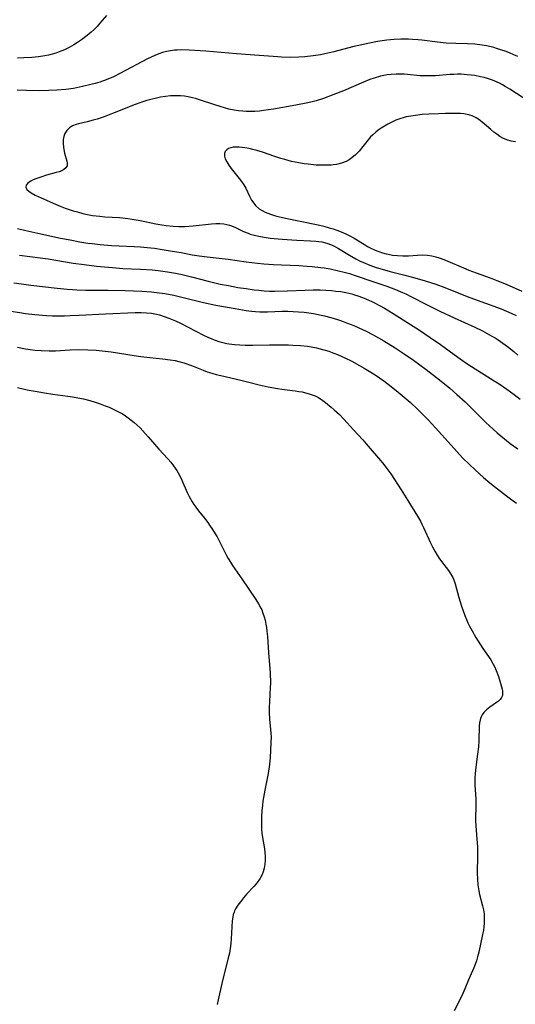
# Model space of a CAD drawing. Units: inches. Extents: x 2040241 to 2045776, y 168544 to 173989.
# Drawn here: x 2043337 to 2043421, y 168949 to 169117 of the extents above; entities that cross this region are included whole.
import ezdxf

# ---------------------------------------------------------------- set-up
doc = ezdxf.new("R2010")
doc.units = ezdxf.units.IN
doc.header["$MEASUREMENT"] = 0
doc.layers.add('c_05_T15S_R18E', color=12, linetype='Continuous')

msp = doc.modelspace()

# ---------------------------------------------------------------- linework, layer by layer
at = {"layer": 'c_05_T15S_R18E'}
for points, elevation in [([(2043421.72, 169110.42), (2043421.03, 169110.73), (2043420.33, 169111.03), (2043419.58, 169111.31), (2043418.29, 169111.75), (2043417.64, 169111.93), (2043417.18, 169112.05), (2043416.42, 169112.21), (2043415.66, 169112.35), (2043414.4, 169112.5), (2043413.15, 169112.57), (2043411.16, 169112.63), (2043409.52, 169112.72), (2043408.04, 169112.85), (2043405.38, 169113.19), (2043404.75, 169113.26), (2043403.76, 169113.33), (2043403.08, 169113.36), (2043401.78, 169113.35), (2043400.66, 169113.29), (2043399.42, 169113.18), (2043397.82, 169112.96), (2043396.44, 169112.71), (2043395.12, 169112.43), (2043393.56, 169112.05), (2043390.37, 169111.19), (2043388.83, 169110.85), (2043388.11, 169110.71), (2043386.82, 169110.51), (2043385.42, 169110.35), (2043384.4, 169110.28), (2043382.94, 169110.25), (2043381.42, 169110.3), (2043380.8, 169110.34), (2043377.66, 169110.58), (2043373.8, 169110.85), (2043368.52, 169111.33), (2043365.7, 169111.5), (2043364.32, 169111.54), (2043363.64, 169111.52), (2043363.22, 169111.49), (2043362.53, 169111.4), (2043361.84, 169111.26), (2043361.17, 169111.08), (2043360.56, 169110.88), (2043359.87, 169110.6), (2043359.2, 169110.29), (2043358.61, 169110), (2043353.87, 169107.5), (2043352.79, 169106.98), (2043351.57, 169106.46), (2043350.45, 169106.07), (2043349.7, 169105.84), (2043348.94, 169105.64), (2043347.5, 169105.29), (2043345.98, 169104.99), (2043344.66, 169104.81), (2043343.15, 169104.68), (2043341.71, 169104.61), (2043340.13, 169104.59), (2043337.98, 169104.61), (2043336.4, 169104.66)], 1110), ([(2043336.43, 169081.12), (2043337.83, 169080.77), (2043339.93, 169080.29), (2043343.76, 169079.48), (2043345.44, 169079.15), (2043347.05, 169078.84), (2043348.43, 169078.62), (2043349.17, 169078.52), (2043350.54, 169078.38), (2043352.44, 169078.23), (2043356.34, 169078.03), (2043357.4, 169077.96), (2043358.56, 169077.86), (2043359.77, 169077.73), (2043361.08, 169077.55), (2043362.13, 169077.38), (2043364.36, 169076.99), (2043366.23, 169076.62), (2043367.41, 169076.43), (2043368.78, 169076.26), (2043372.36, 169075.88), (2043375.44, 169075.42), (2043377.34, 169075.19), (2043378.43, 169075.08), (2043380.1, 169074.96), (2043381.42, 169074.89), (2043384.41, 169074.78), (2043385.8, 169074.7), (2043386.69, 169074.63), (2043388.07, 169074.48), (2043388.73, 169074.38), (2043389.74, 169074.21), (2043391.18, 169073.9), (2043392.11, 169073.67), (2043393.03, 169073.41), (2043393.99, 169073.11), (2043397.16, 169072.04), (2043399.4, 169071.26), (2043400.86, 169070.72), (2043402.09, 169070.2), (2043402.65, 169069.94), (2043403.49, 169069.52), (2043406.28, 169068.08), (2043408.44, 169067.02), (2043410.9, 169065.86), (2043414.39, 169064.3), (2043415.71, 169063.65), (2043416.52, 169063.22), (2043417.32, 169062.77), (2043417.86, 169062.44), (2043418.39, 169062.1), (2043419.18, 169061.56), (2043419.95, 169061), (2043421.03, 169060.13), (2043421.76, 169059.51)], 1110), ([(2043357.41, 169074.15), (2043359.41, 169074.03), (2043360.39, 169073.94), (2043361.99, 169073.73), (2043363.38, 169073.48), (2043364.5, 169073.24), (2043366.11, 169072.84), (2043368.93, 169072.11), (2043371, 169071.64), (2043372.42, 169071.36), (2043374.01, 169071.07), (2043375.41, 169070.85), (2043376.8, 169070.66), (2043377.6, 169070.57), (2043378.47, 169070.49), (2043379.39, 169070.45), (2043380.31, 169070.44), (2043382.45, 169070.48), (2043385.49, 169070.61), (2043386.83, 169070.65), (2043388.02, 169070.64), (2043389.01, 169070.6), (2043389.99, 169070.53), (2043390.73, 169070.45), (2043391.56, 169070.34), (2043392.39, 169070.19), (2043393.42, 169069.97), (2043393.73, 169069.88), (2043394.65, 169069.59), (2043395.56, 169069.25), (2043396.35, 169068.91), (2043396.96, 169068.62), (2043398.28, 169067.93), (2043398.99, 169067.53), (2043400.46, 169066.63), (2043404.96, 169063.75), (2043406.8, 169062.55), (2043408.58, 169061.32), (2043411.52, 169059.16), (2043412.71, 169058.34), (2043413.84, 169057.61), (2043417.7, 169055.16), (2043418.53, 169054.62), (2043419.84, 169053.73), (2043421.09, 169052.82), (2043422.13, 169052.02)], 1112), ([(2043335.8, 169071.87), (2043337.12, 169071.66), (2043338.7, 169071.46), (2043343.22, 169070.94), (2043344.91, 169070.76), (2043345.81, 169070.69), (2043346.56, 169070.65), (2043348.07, 169070.6), (2043351.9, 169070.59), (2043354.81, 169070.54), (2043357.65, 169070.41), (2043359.31, 169070.29), (2043360.14, 169070.21), (2043361.58, 169070.01), (2043363.09, 169069.73), (2043364.69, 169069.36), (2043368.16, 169068.51), (2043370.23, 169068.06), (2043373.52, 169067.45), (2043375.41, 169067.14), (2043376.32, 169067.02), (2043377.03, 169066.95), (2043377.75, 169066.9), (2043378.4, 169066.88), (2043379.04, 169066.89), (2043381.58, 169067.01), (2043382.5, 169067.01), (2043383.42, 169066.98), (2043384.32, 169066.92), (2043385.33, 169066.82), (2043386.9, 169066.59), (2043388.18, 169066.35), (2043388.78, 169066.21), (2043389.88, 169065.93), (2043391.02, 169065.59), (2043391.66, 169065.37), (2043392.54, 169065.04), (2043393.76, 169064.55), (2043394.65, 169064.16), (2043395.87, 169063.6), (2043397.08, 169062.97), (2043398.89, 169061.94), (2043400.81, 169060.76), (2043402.38, 169059.74), (2043403.97, 169058.64), (2043406.1, 169057.08), (2043408.39, 169055.32), (2043410.13, 169053.88), (2043411.36, 169052.82), (2043412.74, 169051.55), (2043414.39, 169049.94), (2043416.31, 169048.05), (2043417.51, 169046.9), (2043418.22, 169046.27), (2043418.84, 169045.74), (2043419.47, 169045.23), (2043420.45, 169044.47), (2043421.75, 169043.54)], 1114)]:
    msp.add_lwpolyline(points, dxfattribs=dict(at, elevation=elevation))
for points in [[(2043351.6, 169117.39, 1112), (2043350.47, 169116.08, 1112), (2043349.99, 169115.55, 1112), (2043349.49, 169115.05, 1112), (2043348.97, 169114.57, 1112), (2043348.29, 169114, 1112), (2043347.32, 169113.25, 1112), (2043346.69, 169112.81, 1112), (2043346.05, 169112.39, 1112), (2043345.25, 169111.93, 1112), (2043344.47, 169111.55, 1112), (2043343.55, 169111.19, 1112), (2043342.96, 169110.99, 1112), (2043342.35, 169110.82, 1112), (2043341.74, 169110.67, 1112), (2043341.12, 169110.55, 1112), (2043340.04, 169110.39, 1112), (2043338.9, 169110.26, 1112), (2043337.53, 169110.17, 1112), (2043336.44, 169110.12, 1112)], [(2043422.67, 169103.39, 1108), (2043420.39, 169104.83, 1108), (2043419.6, 169105.31, 1108), (2043419.1, 169105.6, 1108), (2043418.59, 169105.86, 1108), (2043417.72, 169106.26, 1108), (2043417.26, 169106.44, 1108), (2043416.59, 169106.66, 1108), (2043415.98, 169106.83, 1108), (2043415.36, 169106.98, 1108), (2043414.39, 169107.16, 1108), (2043413.76, 169107.25, 1108), (2043413.12, 169107.32, 1108), (2043412.09, 169107.39, 1108), (2043411.44, 169107.4, 1108), (2043410.8, 169107.38, 1108), (2043410.16, 169107.35, 1108), (2043407.72, 169107.15, 1108), (2043406.38, 169107.1, 1108), (2043405.72, 169107.11, 1108), (2043405.02, 169107.15, 1108), (2043402.95, 169107.37, 1108), (2043402.35, 169107.41, 1108), (2043401.66, 169107.43, 1108), (2043400.97, 169107.42, 1108), (2043400.16, 169107.37, 1108), (2043399.47, 169107.28, 1108), (2043398.89, 169107.18, 1108), (2043398.3, 169107.04, 1108), (2043397.27, 169106.75, 1108), (2043396.49, 169106.48, 1108), (2043395.43, 169106.06, 1108), (2043392.04, 169104.59, 1108), (2043390.38, 169103.92, 1108), (2043388.63, 169103.28, 1108), (2043387.33, 169102.87, 1108), (2043386.65, 169102.69, 1108), (2043385.91, 169102.52, 1108), (2043383.87, 169102.11, 1108), (2043380.07, 169101.43, 1108), (2043378.39, 169101.19, 1108), (2043377.68, 169101.11, 1108), (2043376.92, 169101.07, 1108), (2043376.15, 169101.05, 1108), (2043375.43, 169101.07, 1108), (2043374.88, 169101.1, 1108), (2043374.13, 169101.18, 1108), (2043373.38, 169101.29, 1108), (2043372.49, 169101.47, 1108), (2043371.75, 169101.66, 1108), (2043371.01, 169101.87, 1108), (2043370.1, 169102.16, 1108), (2043367.47, 169103.06, 1108), (2043366.77, 169103.27, 1108), (2043366.27, 169103.4, 1108), (2043365.55, 169103.55, 1108), (2043364.9, 169103.65, 1108), (2043364.24, 169103.71, 1108), (2043363.38, 169103.74, 1108), (2043362.54, 169103.7, 1108), (2043361.67, 169103.61, 1108), (2043360.8, 169103.47, 1108), (2043360.14, 169103.33, 1108), (2043359.14, 169103.09, 1108), (2043358.47, 169102.9, 1108), (2043357.44, 169102.57, 1108), (2043356.48, 169102.22, 1108), (2043352.94, 169100.8, 1108), (2043351.22, 169100.15, 1108), (2043350.02, 169099.75, 1108), (2043349.34, 169099.54, 1108), (2043348.32, 169099.28, 1108), (2043346.86, 169098.96, 1108), (2043346.42, 169098.83, 1108), (2043345.83, 169098.6, 1108), (2043345.28, 169098.25, 1108), (2043344.83, 169097.81, 1108), (2043344.51, 169097.32, 1108), (2043344.31, 169096.78, 1108), (2043344.23, 169096.29, 1108), (2043344.22, 169095.64, 1108), (2043344.29, 169094.93, 1108), (2043344.47, 169093.94, 1108), (2043344.84, 169092.57, 1108), (2043344.91, 169092.23, 1108), (2043344.89, 169091.8, 1108), (2043344.7, 169091.43, 1108), (2043344.35, 169091.15, 1108), (2043343.98, 169090.96, 1108), (2043343.54, 169090.79, 1108), (2043343.05, 169090.64, 1108), (2043341.4, 169090.17, 1108), (2043340.41, 169089.87, 1108), (2043339.57, 169089.56, 1108), (2043339.13, 169089.37, 1108), (2043338.73, 169089.17, 1108), (2043338.43, 169088.99, 1108), (2043338.18, 169088.81, 1108), (2043337.89, 169088.48, 1108), (2043337.83, 169088.14, 1108), (2043338.02, 169087.75, 1108), (2043338.35, 169087.46, 1108), (2043338.79, 169087.16, 1108), (2043339.45, 169086.8, 1108), (2043340.45, 169086.31, 1108), (2043342.91, 169085.23, 1108), (2043343.73, 169084.9, 1108), (2043344.57, 169084.59, 1108), (2043345.94, 169084.13, 1108), (2043346.64, 169083.92, 1108), (2043347.59, 169083.66, 1108), (2043348.35, 169083.49, 1108), (2043349.24, 169083.33, 1108), (2043350.49, 169083.18, 1108), (2043351.33, 169083.1, 1108), (2043353.8, 169082.96, 1108), (2043354.34, 169082.91, 1108), (2043355.27, 169082.8, 1108), (2043355.98, 169082.7, 1108), (2043357.36, 169082.46, 1108), (2043360.04, 169081.9, 1108), (2043361.07, 169081.72, 1108), (2043361.76, 169081.61, 1108), (2043362.95, 169081.48, 1108), (2043363.94, 169081.44, 1108), (2043364.96, 169081.46, 1108), (2043366.38, 169081.55, 1108), (2043369.53, 169081.9, 1108), (2043370.25, 169081.94, 1108), (2043370.95, 169081.94, 1108), (2043371.63, 169081.89, 1108), (2043372.11, 169081.8, 1108), (2043372.59, 169081.67, 1108), (2043372.91, 169081.55, 1108), (2043373.59, 169081.26, 1108), (2043374.99, 169080.59, 1108), (2043375.74, 169080.28, 1108), (2043376.09, 169080.16, 1108), (2043376.82, 169079.95, 1108), (2043377.57, 169079.77, 1108), (2043378.5, 169079.61, 1108), (2043379.49, 169079.48, 1108), (2043381.57, 169079.3, 1108), (2043384.07, 169079.11, 1108), (2043386.39, 169079.02, 1108), (2043387.31, 169078.96, 1108), (2043388.3, 169078.82, 1108), (2043389.16, 169078.62, 1108), (2043389.98, 169078.34, 1108), (2043390.67, 169078, 1108), (2043391.19, 169077.69, 1108), (2043393.02, 169076.53, 1108), (2043394.11, 169075.92, 1108), (2043394.75, 169075.6, 1108), (2043395.41, 169075.3, 1108), (2043396.51, 169074.85, 1108), (2043397.6, 169074.47, 1108), (2043398.61, 169074.16, 1108), (2043399.96, 169073.79, 1108), (2043402.49, 169073.16, 1108), (2043404.18, 169072.71, 1108), (2043405.94, 169072.19, 1108), (2043407.74, 169071.6, 1108), (2043409.32, 169071.02, 1108), (2043411.69, 169070.07, 1108), (2043413.55, 169069.36, 1108), (2043418.9, 169067.41, 1108), (2043419.82, 169067.04, 1108), (2043420.74, 169066.64, 1108), (2043421.48, 169066.28, 1108)], [(2043421.33, 169095.89, 1106), (2043420.6, 169095.98, 1106), (2043419.89, 169096.19, 1106), (2043419.2, 169096.51, 1106), (2043418.68, 169096.81, 1106), (2043418.17, 169097.16, 1106), (2043417.67, 169097.53, 1106), (2043417.12, 169097.98, 1106), (2043415.65, 169099.25, 1106), (2043415.11, 169099.66, 1106), (2043414.62, 169099.98, 1106), (2043413.98, 169100.29, 1106), (2043413.56, 169100.44, 1106), (2043413.12, 169100.54, 1106), (2043412.54, 169100.63, 1106), (2043411.95, 169100.68, 1106), (2043410.92, 169100.71, 1106), (2043409.42, 169100.68, 1106), (2043408.19, 169100.65, 1106), (2043406.55, 169100.58, 1106), (2043405.42, 169100.51, 1106), (2043404.28, 169100.39, 1106), (2043403.48, 169100.27, 1106), (2043402.7, 169100.11, 1106), (2043402.34, 169100.02, 1106), (2043401.63, 169099.81, 1106), (2043400.94, 169099.55, 1106), (2043400.26, 169099.25, 1106), (2043399.59, 169098.91, 1106), (2043399, 169098.57, 1106), (2043398.43, 169098.2, 1106), (2043397.95, 169097.87, 1106), (2043397.5, 169097.51, 1106), (2043396.96, 169097.03, 1106), (2043396.63, 169096.7, 1106), (2043396.23, 169096.24, 1106), (2043395.31, 169095.07, 1106), (2043394.66, 169094.3, 1106), (2043394.33, 169093.94, 1106), (2043393.98, 169093.6, 1106), (2043393.51, 169093.19, 1106), (2043392.99, 169092.83, 1106), (2043392.45, 169092.53, 1106), (2043391.66, 169092.23, 1106), (2043390.83, 169092.03, 1106), (2043390.28, 169091.95, 1106), (2043389.89, 169091.91, 1106), (2043389.03, 169091.87, 1106), (2043388.16, 169091.89, 1106), (2043387.38, 169091.92, 1106), (2043385.97, 169092.05, 1106), (2043385.3, 169092.13, 1106), (2043384.41, 169092.27, 1106), (2043383.17, 169092.54, 1106), (2043382.04, 169092.84, 1106), (2043381.35, 169093.04, 1106), (2043380.3, 169093.38, 1106), (2043378.22, 169094.11, 1106), (2043377.25, 169094.4, 1106), (2043376.58, 169094.58, 1106), (2043375.92, 169094.74, 1106), (2043375.22, 169094.86, 1106), (2043374.72, 169094.93, 1106), (2043374.23, 169094.97, 1106), (2043373.65, 169094.97, 1106), (2043373.21, 169094.94, 1106), (2043372.81, 169094.86, 1106), (2043372.43, 169094.73, 1106), (2043372.11, 169094.53, 1106), (2043371.86, 169094.23, 1106), (2043371.73, 169093.86, 1106), (2043371.73, 169093.44, 1106), (2043371.85, 169092.98, 1106), (2043372.11, 169092.45, 1106), (2043372.45, 169091.91, 1106), (2043372.88, 169091.31, 1106), (2043374.25, 169089.61, 1106), (2043374.63, 169089.12, 1106), (2043375.02, 169088.57, 1106), (2043375.38, 169087.95, 1106), (2043376, 169086.6, 1106), (2043376.34, 169085.93, 1106), (2043376.53, 169085.63, 1106), (2043377.04, 169085.02, 1106), (2043377.65, 169084.48, 1106), (2043378.15, 169084.16, 1106), (2043378.68, 169083.88, 1106), (2043379.13, 169083.7, 1106), (2043379.59, 169083.53, 1106), (2043380.41, 169083.29, 1106), (2043380.88, 169083.17, 1106), (2043382.15, 169082.89, 1106), (2043384.65, 169082.38, 1106), (2043387.69, 169081.72, 1106), (2043388.65, 169081.49, 1106), (2043389.59, 169081.24, 1106), (2043390.26, 169081.04, 1106), (2043390.87, 169080.84, 1106), (2043391.88, 169080.45, 1106), (2043392.54, 169080.14, 1106), (2043393.19, 169079.82, 1106), (2043393.82, 169079.46, 1106), (2043395.57, 169078.37, 1106), (2043396.11, 169078.05, 1106), (2043396.66, 169077.75, 1106), (2043397.43, 169077.4, 1106), (2043398.04, 169077.17, 1106), (2043398.65, 169076.96, 1106), (2043399.28, 169076.79, 1106), (2043399.62, 169076.71, 1106), (2043400.38, 169076.58, 1106), (2043401.25, 169076.48, 1106), (2043402.13, 169076.44, 1106), (2043403.11, 169076.47, 1106), (2043404.65, 169076.57, 1106), (2043405.45, 169076.59, 1106), (2043406.34, 169076.53, 1106), (2043407.05, 169076.43, 1106), (2043407.75, 169076.28, 1106), (2043408.3, 169076.13, 1106), (2043409.13, 169075.84, 1106), (2043409.83, 169075.56, 1106), (2043412.49, 169074.39, 1106), (2043413.36, 169074.02, 1106), (2043414.62, 169073.53, 1106), (2043417.01, 169072.69, 1106), (2043418.18, 169072.25, 1106), (2043419.76, 169071.61, 1106), (2043422.41, 169070.41, 1106)], [(2043336.79, 169076.58, 1112), (2043340.31, 169076.12, 1112), (2043341.64, 169075.93, 1112), (2043345.95, 169075.21, 1112), (2043347.81, 169074.94, 1112), (2043349.91, 169074.69, 1112), (2043352.62, 169074.43, 1112), (2043354.42, 169074.3, 1112), (2043357.41, 169074.15, 1112)], [(2043335.29, 169067.04, 1116), (2043336.83, 169066.78, 1116), (2043337.81, 169066.64, 1116), (2043339.39, 169066.46, 1116), (2043341.38, 169066.27, 1116), (2043342.42, 169066.22, 1116), (2043342.96, 169066.21, 1116), (2043344.43, 169066.22, 1116), (2043345.42, 169066.25, 1116), (2043346.96, 169066.32, 1116), (2043351.42, 169066.58, 1116), (2043356.51, 169066.8, 1116), (2043357.54, 169066.8, 1116), (2043358.42, 169066.75, 1116), (2043359.29, 169066.66, 1116), (2043360.15, 169066.5, 1116), (2043360.63, 169066.38, 1116), (2043361.43, 169066.13, 1116), (2043362.21, 169065.84, 1116), (2043363.37, 169065.35, 1116), (2043364.23, 169064.94, 1116), (2043368.14, 169062.95, 1116), (2043368.86, 169062.6, 1116), (2043369.59, 169062.29, 1116), (2043370.13, 169062.08, 1116), (2043370.78, 169061.87, 1116), (2043371.45, 169061.68, 1116), (2043372.12, 169061.53, 1116), (2043372.54, 169061.45, 1116), (2043373.44, 169061.33, 1116), (2043374.35, 169061.25, 1116), (2043375.26, 169061.21, 1116), (2043376.57, 169061.21, 1116), (2043379.4, 169061.26, 1116), (2043382.66, 169061.25, 1116), (2043383.4, 169061.23, 1116), (2043384.67, 169061.16, 1116), (2043385.9, 169061.02, 1116), (2043386.53, 169060.91, 1116), (2043387.4, 169060.74, 1116), (2043388.67, 169060.42, 1116), (2043389.51, 169060.17, 1116), (2043390.34, 169059.88, 1116), (2043390.98, 169059.63, 1116), (2043391.62, 169059.35, 1116), (2043392.23, 169059.07, 1116), (2043393.43, 169058.48, 1116), (2043394.75, 169057.77, 1116), (2043395.54, 169057.32, 1116), (2043396.39, 169056.81, 1116), (2043397.4, 169056.16, 1116), (2043398.14, 169055.66, 1116), (2043398.87, 169055.14, 1116), (2043400.15, 169054.17, 1116), (2043401.34, 169053.23, 1116), (2043402.35, 169052.38, 1116), (2043403.36, 169051.49, 1116), (2043404.71, 169050.23, 1116), (2043405.85, 169049.1, 1116), (2043406.46, 169048.47, 1116), (2043407.72, 169047.11, 1116), (2043410.38, 169044.16, 1116), (2043412.33, 169042.04, 1116), (2043413.49, 169040.86, 1116), (2043414.44, 169039.96, 1116), (2043415.89, 169038.65, 1116), (2043416.96, 169037.76, 1116), (2043417.76, 169037.12, 1116), (2043419.83, 169035.53, 1116), (2043420.94, 169034.71, 1116), (2043421.53, 169034.29, 1116)], [(2043336.44, 169060.86, 1118), (2043337.78, 169060.61, 1118), (2043338.61, 169060.48, 1118), (2043339.42, 169060.38, 1118), (2043340.49, 169060.29, 1118), (2043341.84, 169060.24, 1118), (2043342.89, 169060.27, 1118), (2043345.43, 169060.42, 1118), (2043346.92, 169060.46, 1118), (2043348.41, 169060.44, 1118), (2043349.84, 169060.36, 1118), (2043351.39, 169060.21, 1118), (2043352.42, 169060.07, 1118), (2043356.34, 169059.44, 1118), (2043357.44, 169059.28, 1118), (2043358.97, 169059.11, 1118), (2043361.14, 169058.9, 1118), (2043362.46, 169058.73, 1118), (2043363.31, 169058.58, 1118), (2043363.93, 169058.44, 1118), (2043364.82, 169058.19, 1118), (2043366.12, 169057.75, 1118), (2043368.07, 169056.97, 1118), (2043368.8, 169056.69, 1118), (2043369.55, 169056.45, 1118), (2043370.29, 169056.23, 1118), (2043371.09, 169056.02, 1118), (2043374.52, 169055.26, 1118), (2043375.67, 169054.99, 1118), (2043377.63, 169054.48, 1118), (2043379.2, 169054.13, 1118), (2043380.76, 169053.84, 1118), (2043381.48, 169053.73, 1118), (2043383.75, 169053.44, 1118), (2043384.39, 169053.34, 1118), (2043384.96, 169053.24, 1118), (2043385.52, 169053.11, 1118), (2043386.16, 169052.93, 1118), (2043386.67, 169052.76, 1118), (2043387.16, 169052.56, 1118), (2043387.74, 169052.27, 1118), (2043388.51, 169051.8, 1118), (2043388.97, 169051.46, 1118), (2043389.94, 169050.67, 1118), (2043390.45, 169050.22, 1118), (2043391.35, 169049.38, 1118), (2043392.1, 169048.61, 1118), (2043393.7, 169046.8, 1118), (2043395.32, 169045.07, 1118), (2043395.9, 169044.41, 1118), (2043398.65, 169041.15, 1118), (2043399.22, 169040.45, 1118), (2043399.58, 169039.98, 1118), (2043400.08, 169039.28, 1118), (2043401.84, 169036.58, 1118), (2043403, 169034.74, 1118), (2043404.63, 169032.05, 1118), (2043405.12, 169031.2, 1118), (2043405.37, 169030.71, 1118), (2043405.66, 169030.12, 1118), (2043406.85, 169027.52, 1118), (2043407.19, 169026.83, 1118), (2043407.57, 169026.13, 1118), (2043407.97, 169025.45, 1118), (2043408.27, 169024.98, 1118), (2043408.7, 169024.37, 1118), (2043409.9, 169022.81, 1118), (2043410.31, 169022.21, 1118), (2043410.63, 169021.64, 1118), (2043410.88, 169021.03, 1118), (2043411.05, 169020.52, 1118), (2043411.67, 169018.2, 1118), (2043412.13, 169016.71, 1118), (2043412.69, 169015.14, 1118), (2043412.96, 169014.48, 1118), (2043413.21, 169013.9, 1118), (2043413.48, 169013.33, 1118), (2043413.93, 169012.5, 1118), (2043414.59, 169011.39, 1118), (2043415.79, 169009.53, 1118), (2043417.12, 169007.58, 1118), (2043417.54, 169006.85, 1118), (2043417.8, 169006.34, 1118), (2043418.06, 169005.74, 1118), (2043418.44, 169004.73, 1118), (2043418.74, 169003.76, 1118), (2043419.04, 169002.56, 1118), (2043419.1, 169002.23, 1118), (2043419.13, 169001.92, 1118), (2043419.1, 169001.52, 1118), (2043418.97, 169001.15, 1118), (2043418.75, 169000.85, 1118), (2043418.45, 169000.56, 1118), (2043418.09, 169000.29, 1118), (2043416.97, 168999.53, 1118), (2043416.42, 168999.09, 1118), (2043415.96, 168998.63, 1118), (2043415.65, 168998.21, 1118), (2043415.47, 168997.86, 1118), (2043415.36, 168997.58, 1118), (2043415.21, 168996.85, 1118), (2043415.16, 168996.31, 1118), (2043415.09, 168993.8, 1118), (2043415.03, 168992.78, 1118), (2043414.88, 168991.48, 1118), (2043414.56, 168989.29, 1118), (2043414.45, 168988.22, 1118), (2043414.41, 168987.43, 1118), (2043414.41, 168986.28, 1118), (2043414.58, 168983.85, 1118), (2043414.6, 168983.22, 1118), (2043414.59, 168982.62, 1118), (2043414.5, 168980.55, 1118), (2043414.51, 168980.15, 1118), (2043414.55, 168979.31, 1118), (2043414.76, 168977.1, 1118), (2043414.84, 168975.72, 1118), (2043414.87, 168974.91, 1118), (2043414.87, 168974.17, 1118), (2043414.82, 168971.3, 1118), (2043414.86, 168970.14, 1118), (2043414.93, 168969.23, 1118), (2043415.08, 168968.24, 1118), (2043415.22, 168967.59, 1118), (2043415.73, 168965.65, 1118), (2043415.88, 168964.97, 1118), (2043415.98, 168964.32, 1118), (2043416.01, 168963.76, 1118), (2043416.02, 168963.19, 1118), (2043416, 168962.67, 1118), (2043415.95, 168962.16, 1118), (2043415.86, 168961.46, 1118), (2043415.73, 168960.76, 1118), (2043415.07, 168957.78, 1118), (2043414.88, 168956.99, 1118), (2043414.68, 168956.31, 1118), (2043414.52, 168955.84, 1118), (2043414.22, 168955.07, 1118), (2043413.32, 168953.03, 1118), (2043412.68, 168951.5, 1118), (2043412.17, 168950.32, 1118), (2043410.89, 168947.75, 1118)], [(2043336.45, 169054.02, 1120), (2043338.1, 169053.63, 1120), (2043339.44, 169053.36, 1120), (2043341.06, 169053.08, 1120), (2043342.45, 169052.88, 1120), (2043345, 169052.55, 1120), (2043345.82, 169052.42, 1120), (2043346.75, 169052.25, 1120), (2043347.68, 169052.05, 1120), (2043348.75, 169051.78, 1120), (2043349.65, 169051.52, 1120), (2043350.54, 169051.22, 1120), (2043351.4, 169050.9, 1120), (2043352.04, 169050.64, 1120), (2043352.66, 169050.36, 1120), (2043353.52, 169049.94, 1120), (2043354.32, 169049.5, 1120), (2043354.61, 169049.32, 1120), (2043355.33, 169048.85, 1120), (2043355.84, 169048.46, 1120), (2043356.33, 169048.05, 1120), (2043356.85, 169047.59, 1120), (2043357.34, 169047.11, 1120), (2043358.23, 169046.17, 1120), (2043358.73, 169045.61, 1120), (2043360.54, 169043.5, 1120), (2043362.05, 169041.85, 1120), (2043362.57, 169041.25, 1120), (2043363.05, 169040.63, 1120), (2043363.32, 169040.25, 1120), (2043363.58, 169039.85, 1120), (2043364.03, 169039.05, 1120), (2043364.45, 169038.2, 1120), (2043365.39, 169036.11, 1120), (2043365.71, 169035.44, 1120), (2043366.2, 169034.53, 1120), (2043366.49, 169034.07, 1120), (2043366.82, 169033.59, 1120), (2043367.27, 169033, 1120), (2043368.3, 169031.71, 1120), (2043368.86, 169030.99, 1120), (2043369.17, 169030.56, 1120), (2043369.68, 169029.82, 1120), (2043370.16, 169029.05, 1120), (2043370.45, 169028.55, 1120), (2043370.98, 169027.55, 1120), (2043371.61, 169026.25, 1120), (2043372.06, 169025.37, 1120), (2043372.34, 169024.88, 1120), (2043372.74, 169024.22, 1120), (2043373.1, 169023.68, 1120), (2043374.67, 169021.41, 1120), (2043377.07, 169017.87, 1120), (2043377.52, 169017.15, 1120), (2043377.93, 169016.41, 1120), (2043378.07, 169016.12, 1120), (2043378.29, 169015.55, 1120), (2043378.49, 169014.94, 1120), (2043378.66, 169014.32, 1120), (2043378.79, 169013.68, 1120), (2043378.88, 169013.11, 1120), (2043378.96, 169012.45, 1120), (2043379.04, 169011.58, 1120), (2043379.22, 169008.79, 1120), (2043379.5, 169005.41, 1120), (2043379.53, 169004.79, 1120), (2043379.55, 169004.17, 1120), (2043379.55, 169003.54, 1120), (2043379.53, 169002.91, 1120), (2043379.39, 169000.4, 1120), (2043379.36, 168999.54, 1120), (2043379.36, 168998.68, 1120), (2043379.42, 168997.48, 1120), (2043379.59, 168995.69, 1120), (2043379.63, 168995.1, 1120), (2043379.66, 168994.4, 1120), (2043379.65, 168993.55, 1120), (2043379.59, 168992.14, 1120), (2043379.51, 168990.95, 1120), (2043379.38, 168989.75, 1120), (2043379.16, 168988.22, 1120), (2043378.6, 168985.35, 1120), (2043378.29, 168983.48, 1120), (2043378.2, 168982.79, 1120), (2043378.1, 168981.83, 1120), (2043378.04, 168980.88, 1120), (2043378.02, 168980.15, 1120), (2043378.02, 168979.49, 1120), (2043378.05, 168978.75, 1120), (2043378.11, 168978.02, 1120), (2043378.2, 168977.28, 1120), (2043378.54, 168975.39, 1120), (2043378.62, 168974.74, 1120), (2043378.67, 168974.1, 1120), (2043378.67, 168973.45, 1120), (2043378.62, 168972.76, 1120), (2043378.51, 168972.09, 1120), (2043378.34, 168971.46, 1120), (2043378.15, 168970.97, 1120), (2043377.77, 168970.28, 1120), (2043377.47, 168969.84, 1120), (2043377.13, 168969.41, 1120), (2043376.71, 168968.94, 1120), (2043375.53, 168967.68, 1120), (2043374.98, 168967.02, 1120), (2043374.46, 168966.36, 1120), (2043374.02, 168965.77, 1120), (2043373.63, 168965.15, 1120), (2043373.46, 168964.83, 1120), (2043373.35, 168964.56, 1120), (2043373.22, 168964.16, 1120), (2043373.13, 168963.75, 1120), (2043373.03, 168963.11, 1120), (2043372.96, 168962.06, 1120), (2043372.89, 168960.03, 1120), (2043372.83, 168959.22, 1120), (2043372.71, 168958.39, 1120), (2043372.56, 168957.6, 1120), (2043372.37, 168956.82, 1120), (2043371.27, 168952.41, 1120), (2043370.65, 168949.63, 1120), (2043370.45, 168948.85, 1120)]]:
    msp.add_polyline3d(points, dxfattribs=at)

doc.saveas('drawing.dxf')
